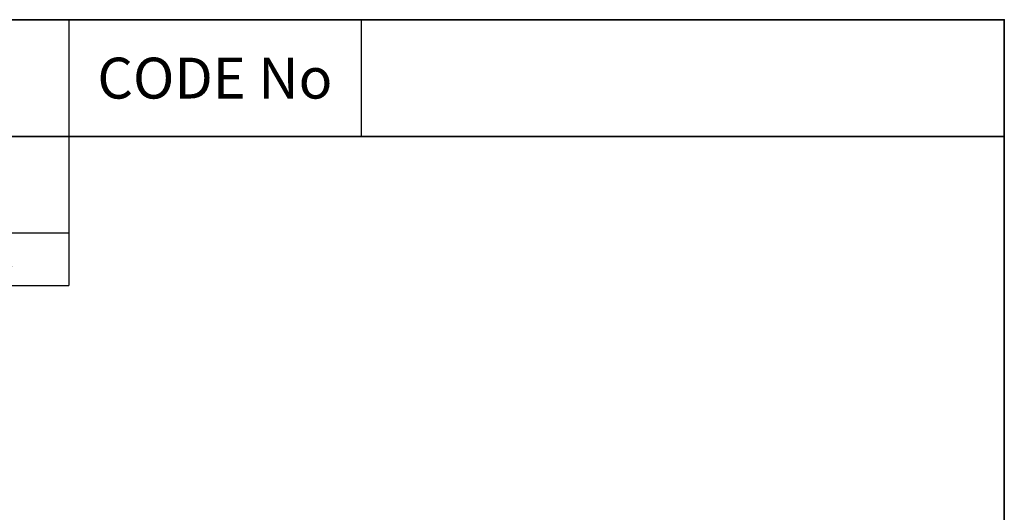
# Model space of a CAD drawing. Units: inches. Extents: x 37 to 1225, y 31 to 871.
# Drawn here: x 889 to 1225, y 702 to 871 of the extents above; entities that cross this region are included whole.
import ezdxf

# ---------------------------------------------------------------- set-up
doc = ezdxf.new("R2010")
doc.units = ezdxf.units.IN
doc.header["$MEASUREMENT"] = 0
doc.layers.get('0').update_dxf_attribs({"color": 4})
for name, color, linetype, lineweight in [('cadoutline', 7, 'Continuous', 35), ('OBJECT', 5, 'Continuous', 9), ('outline', 7, 'Continuous', 35)]:
    doc.layers.add(name, color=color, linetype=linetype, lineweight=lineweight)
doc.styles.add('정우5', font='txt', dxfattribs={"height": 5})
doc.styles.add('한컴바탕3.15', font='txt', dxfattribs={"height": 5})
doc.styles.add('한컴바탕6.3', font='txt', dxfattribs={"height": 6.3})

# ---------------------------------------------------------------- blocks, each defined once
blk = doc.blocks.new('*T2')
at = {"layer": 'outline', "color": 0, "linetype": 'ByBlock', "lineweight": -2, "ltscale": 10, "transparency": 16777216}
for p, q in [((0, 0), (220.01, 0)), ((0, 0), (0, -40)), ((220.01, 0), (220.01, -40)), ((0, -40), (220.01, -40))]:
    blk.add_line(p, q, dxfattribs=at)
blk = doc.blocks.new('*T46')
at = {"layer": 'outline', "color": 0, "linetype": 'ByBlock', "lineweight": -2, "ltscale": 10, "transparency": 16777216}
for p, q in [((0, 0), (100, 0)), ((0, 0), (0, -40)), ((100, 0), (100, -40)), ((0, -40), (100, -40))]:
    blk.add_line(p, q, dxfattribs=at)
at = {"layer": 'outline', "color": 4, "ltscale": 10, "transparency": 16777216, "insert": (50, -20), "char_height": 14, "width": 99.76, "attachment_point": 5, "style": '한컴바탕6.3'}
blk.add_mtext('{\\C7;CODE No}', dxfattribs=at)
blk = doc.blocks.new('*T47')
at = {"layer": 'outline', "color": 0, "linetype": 'ByBlock', "lineweight": -2, "ltscale": 10, "transparency": 16777216}
for p, q in [((0, 0), (868, 0)), ((0, 0), (0, -40)), ((868, 0), (868, -40)), ((0, -40), (868, -40))]:
    blk.add_line(p, q, dxfattribs=at)
at = {"layer": 'outline', "color": 4, "ltscale": 10, "transparency": 16777216, "insert": (434, -20), "char_height": 14, "width": 867.76, "attachment_point": 5, "style": '한컴바탕6.3'}
blk.add_mtext('{\\C7;삼상 표준 IE3 B3 - 160M }', dxfattribs=at)
blk = doc.blocks.new('*T50')
at = {"layer": 'OBJECT', "color": 0, "linetype": 'ByBlock', "lineweight": -2, "ltscale": 10, "transparency": 16777216}
for p, q in [((0, 0), (868, 0)), ((0, 0), (0, -51)), ((108, 0), (108, -51)), ((308, 0), (308, -51)), ((398, 0), (398, -51)), ((458, 0), (458, -51)), ((518, 0), (518, -51)), ((578, 0), (578, -51)), ((638, 0), (638, -51)), ((798, 0), (798, -51)), ((868, 0), (868, -51)), ((108, -16), (308, -16)), ((158, -16), (158, -51)), ((208, -16), (208, -51)), ((258, -16), (258, -51)), ((638, -16), (798, -16)), ((718, -16), (718, -51)), ((0, -33), (868, -33)), ((0, -51), (868, -51))]:
    blk.add_line(p, q, dxfattribs=at)
at = {"layer": 'OBJECT', "color": 7, "ltscale": 10, "transparency": 16777216, "char_height": 10, "attachment_point": 5, "style": '한컴바탕3.15'}
for s, insert, width in [('{\\C4;Out Put (kW)}', (208, -8), 199.76), ('{\\C4;Bearing}', (718, -8), 159.76), ('{\\C4;Model No}', (54, -16.5), 107.76), ('{\\C4;Volt}', (353, -16.5), 89.76), ('{\\C4;Hz}', (428, -16.5), 59.76), ('{\\C4;IP}', (488, -16.5), 59.76), ('{\\C4;Ins cl.}', (548, -16.5), 59.76), ('{\\C4;Time}', (608, -16.5), 59.76), ('{\\C4;Type}', (833, -16.5), 69.76)]:
    blk.add_mtext(s, dxfattribs=dict(at, insert=insert, width=width))
at = {"layer": 'OBJECT', "color": 4, "ltscale": 10, "transparency": 16777216, "char_height": 10, "attachment_point": 5, "style": '정우5'}
for s, insert, width in [('2P', (133, -24.5), 49.76), ('4P', (183, -24.5), 49.76), ('6P', (233, -24.5), 49.76), ('8P', (283, -24.5), 49.76), ('DE', (678, -24.5), 79.76), ('ODE', (758, -24.5), 79.76), ('11', (133, -42), 49.76), ('60', (428, -42), 59.76), ('55', (488, -42), 59.76), ('F', (548, -42), 59.76), ('S1', (608, -42), 59.76), ('6309ZZ', (678, -42), 79.76), ('6308ZZ', (758, -42), 79.76), ('TEFC', (833, -42), 69.76)]:
    blk.add_mtext(s, dxfattribs=dict(at, insert=insert, width=width))

msp = doc.modelspace()

# ---------------------------------------------------------------- linework, layer by layer
at = {"layer": 'cadoutline', "ltscale": 10}
for p, q in [((1225.35689, 870.74273), (37.35689, 870.74273)), ((1225.35689, 30.74273), (1225.35689, 862.74273))]:
    msp.add_line(p, q, dxfattribs=at)
at = {"layer": 'OBJECT', "lineweight": 25, "ltscale": 10}
msp.add_line((1225.35689, 870.74273), (1225.35689, 830.74273), dxfattribs=at)
at = {"layer": 'outline', "color": 7, "ltscale": 10}
for points in [[(37.35689, 870.74273), (1225.35689, 870.74273), (1225.35689, 830.74273), (37.35689, 830.74273)], [(37.35689, 830.74273), (1225.35689, 830.74273), (1225.35689, 30.74273), (37.35689, 30.74273)]]:
    msp.add_lwpolyline(points, close=True, dxfattribs=at)

# ---------------------------------------------------------------- block references
for name, p in [('*T47', (37.35689, 870.74273)), ('*T46', (905.35689, 870.74273)), ('*T2', (1005.35689, 870.74273)), ('*T50', (37.35689, 830.74273))]:
    msp.add_blockref(name, p)

doc.saveas('drawing.dxf')
